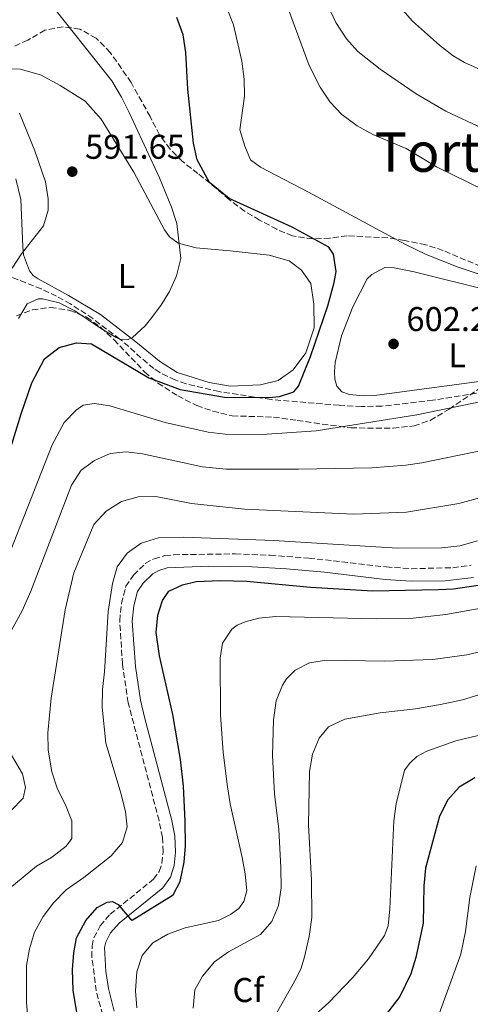
# Model space of a CAD drawing. Units: metres. Extents: x 635233 to 638703, y 4704299 to 4706680.
# Drawn here: x 635626 to 635758, y 4705823 to 4706111 of the extents above; entities that cross this region are included whole.
import ezdxf
from ezdxf.enums import TextEntityAlignment as Align

# ---------------------------------------------------------------- set-up
doc = ezdxf.new("R2010")
doc.units = ezdxf.units.M
doc.header["$MEASUREMENT"] = 0
doc.linetypes.add('DGN Style 3', pattern=[2.435891, 1.739922, -0.695969])
for name, color, linetype, lineweight in [('Barranco lineal', 142, 'DGN Style 3', 13), ('Camino', 7, 'DGN Style 3', 0), ('Cota de punto acotado terreno', 7, 'Continuous', 0), ('Curva de nivel directora', 30, 'Continuous', 30), ('Curva de nivel intermedia', 30, 'Continuous', 0), ('Etiqueta de uso rústico', 92, 'Continuous', 0), ('Etiqueta de zona arbolada', 92, 'Continuous', 0), ('Línea de cambio de uso (parcela vista)', 92, 'Continuous', 0), ('Margen derecho', 7, 'Continuous', 0), ('Punto acotado terreno (símbolo)', 7, 'Continuous', 0), ('Texto de Área (paraje) menor', 7, 'Continuous', 0), ('Zona arbolada', 92, 'DGN Style 3', 0)]:
    doc.layers.add(name, color=color, linetype=linetype, lineweight=lineweight)
doc.styles.add('Style-Arial', font='arial.ttf')

# ---------------------------------------------------------------- blocks, each defined once
blk = doc.blocks.new('5PATER')
at = {"layer": 'Punto acotado terreno (símbolo)', "linetype": 'Continuous', "lineweight": 0}
h = blk.add_hatch(color=51, dxfattribs=at)
edge = h.paths.add_edge_path()
edge.add_ellipse((0, 0), major_axis=(-0.11, -0.111), ratio=0.999422, start_angle=0, end_angle=360)

msp = doc.modelspace()

# ---------------------------------------------------------------- linework, layer by layer
at = {"layer": 'Barranco lineal', "color": 142, "linetype": 'DGN Style 3', "lineweight": 13}
msp.add_polyline3d([(635769.04, 4706003.36, 603.44), (635746.69, 4705999.73, 602.49), (635731.79, 4705997.99, 602.26), (635725.81, 4705997.88, 601.78), (635719.31, 4705998.23, 601.37), (635699.41, 4705999.92, 600.32), (635684.25, 4706002.22, 599.19), (635674.64, 4706004.52, 598.71), (635671.44, 4706005.63, 598.61), (635666.92, 4706007.79, 598.42), (635665.17, 4706008.97, 598.33), (635661.43, 4706012.12, 597.31), (635657.91, 4706015.36, 595.7), (635655.3, 4706017.56, 595), (635647.35, 4706023.57, 594.48), (635640.9, 4706027.82, 593.85), (635636.76, 4706030.09, 593.33), (635632.35, 4706032.2, 592.35), (635623.27, 4706035.81, 590.06)], dxfattribs=at)
at = {"layer": 'Camino', "color": 7, "linetype": 'DGN Style 3', "lineweight": 0}
msp.add_polyline3d([(635655.35, 4705801.4, 627.85), (635648.37, 4705827.24, 626.56), (635647.12, 4705837.11, 626.03), (635647.17, 4705840.33, 625.85), (635647.69, 4705842.79, 625.77), (635649.56, 4705846.25, 625.59), (635652.47, 4705849.67, 625.33), (635665.14, 4705859.9, 624.11), (635666.8, 4705862.13, 624.11), (635667.57, 4705864.6, 623.94), (635667.88, 4705867.92, 623.94), (635667.73, 4705872.09, 623.85), (635666.73, 4705876.98, 623.58), (635657.71, 4705911.39, 622.03), (635656.04, 4705922.66, 621.58), (635655.24, 4705935.31, 621.33), (635655.75, 4705940.37, 621.25), (635657.04, 4705945.39, 621.07), (635659.27, 4705948.69, 621.16), (635662.71, 4705952.04, 621.16), (635665.26, 4705953.44, 620.98), (635668.45, 4705954.34, 620.98), (635671.05, 4705954.62, 620.98), (635688.92, 4705954.85, 621.02), (635699.19, 4705954.44, 621.06), (635710.43, 4705953.63, 621.28), (635733.05, 4705951.04, 621.94), (635740.38, 4705950.53, 622.29), (635752.51, 4705950.82, 622.63), (635757.83, 4705951.54, 622.81)], dxfattribs=at)
at = {"layer": 'Curva de nivel directora', "color": 30, "linetype": 'Continuous', "lineweight": 30, "flags": 128}
for points, elevation in [([(635710.9, 4706012.49), (635715.95, 4706027.29), (635717.84, 4706034.05), (635718.43, 4706037.28), (635717.7, 4706042.33), (635716.29, 4706044.42), (635705.55, 4706050.25), (635687.15, 4706058.64), (635681.45, 4706063.24), (635677.81, 4706069.87), (635676.82, 4706074.82), (635675.16, 4706090.53), (635674.58, 4706101.29), (635673.76, 4706106.43), (635671.88, 4706111.44)], 600), ([(635613.81, 4705954.83), (635626.43, 4705995.76), (635629.57, 4706004.79), (635633.31, 4706011.79), (635637.55, 4706015.16), (635642.58, 4706016.5), (635646.96, 4706016.22), (635663.73, 4706006.25), (635672.86, 4706002.86), (635685.86, 4706000.59), (635698.78, 4706000.54), (635701.89, 4706000.83), (635706.12, 4706002.15), (635707.48, 4706003.81), (635710.9, 4706012.49)], 600), ([(635672.91, 4705859.24), (635674.04, 4705864.81), (635674.48, 4705869.63), (635674.39, 4705876.85), (635673.82, 4705887.07), (635673.02, 4705894.81), (635670.7, 4705907.96), (635666.83, 4705925.06), (635665.9, 4705931.95), (635666.33, 4705936.96), (635667.77, 4705941.2), (635669.54, 4705943.94), (635673.57, 4705945.78), (635677.54, 4705946.82), (635684.57, 4705947.09), (635692.33, 4705946.85), (635710.95, 4705945.14), (635729.14, 4705944.05), (635748.2, 4705944.41), (635752.64, 4705944.68), (635759.92, 4705945.75)], 625), ([(635758.88, 4705889.46), (635754.35, 4705886.79), (635751.04, 4705883.04), (635748.58, 4705878.27), (635744.51, 4705863.1), (635744.05, 4705857.91), (635743.82, 4705847.01), (635741.67, 4705837.03), (635740.22, 4705832.26), (635737.05, 4705825.65), (635719.73, 4705803.06)], 650), ([(635645.49, 4705804.47), (635641.68, 4705827.5), (635641.42, 4705833.38), (635641.8, 4705838.37), (635642.62, 4705842.77), (635645.36, 4705847.84), (635648.61, 4705851.64), (635651.58, 4705853.18), (635653.17, 4705853.41), (635654.81, 4705852.5), (635658.36, 4705848.18), (635658.91, 4705847.93), (635670.83, 4705855.33), (635672.91, 4705859.24)], 625)]:
    msp.add_lwpolyline(points, dxfattribs=dict(at, elevation=elevation))
at = {"layer": 'Curva de nivel intermedia', "color": 30, "linetype": 'Continuous', "lineweight": 0, "flags": 128}
for points, elevation in [([(635771.14, 4706032.83), (635754, 4706038.55), (635744.7, 4706042.22), (635738.67, 4706045.19), (635710.4, 4706060.51), (635696.33, 4706067.73), (635693.38, 4706069.94), (635691.72, 4706073.89), (635690.28, 4706078.68), (635691.7, 4706088.5), (635691.62, 4706093.5), (635690.92, 4706098.71), (635688.42, 4706109.31), (635684.78, 4706118.79)], 605), ([(635733.78, 4706118.42), (635740.69, 4706110.39), (635748.6, 4706103.39), (635752.55, 4706100.3), (635755.92, 4706098.32), (635769.61, 4706092.19), (635784.73, 4706085.92), (635793.99, 4706082.67), (635812.18, 4706077.47), (635818.76, 4706076.1), (635823.71, 4706075.44), (635837.6, 4706074.4), (635849.38, 4706074.21), (635857.05, 4706074.82), (635862.52, 4706075.88), (635878.05, 4706079.84), (635887.99, 4706081.03), (635899.01, 4706081.8), (635903.95, 4706082.54), (635919.02, 4706086.58), (635923.54, 4706085.74), (635925.76, 4706083.47), (635927.91, 4706075.06), (635930.29, 4706070.44)], 620), ([(635667.22, 4706027.37), (635669.74, 4706031.47), (635671.79, 4706036.03), (635673.12, 4706041.12), (635671.93, 4706051.34), (635670.36, 4706056.08), (635666.88, 4706064.69), (635657.99, 4706083.68), (635655.81, 4706088.18), (635652.98, 4706092.95), (635633.74, 4706117.21)], 595), ([(635703.56, 4706116.43), (635710.55, 4706097.41), (635713.73, 4706091.11), (635716.66, 4706086.77), (635720.13, 4706083.18), (635724.55, 4706079.81)], 610), ([(635761.22, 4706079.09), (635750.41, 4706084.12), (635741.8, 4706089.2), (635731.24, 4706096.38), (635724.8, 4706101.51), (635721.49, 4706105.25), (635718.37, 4706110.03), (635716.07, 4706114.77)], 615), ([(635626, 4706083.51), (635630.43, 4706072.58), (635633.54, 4706063.52), (635634.4, 4706058.56), (635634.39, 4706055.18), (635632.95, 4706050.67), (635626.58, 4706042.49), (635623.82, 4706038.32)], 590), ([(635724.55, 4706079.81), (635729.16, 4706077.29), (635738.82, 4706073.26), (635747.7, 4706067.88), (635761.79, 4706061)], 610), ([(635625.67, 4706023.57), (635628.23, 4706027.85), (635631.42, 4706029.31), (635632.66, 4706029.36), (635637.53, 4706028.2), (635642.12, 4706025.77), (635649.93, 4706020.57), (635654.25, 4706018.07), (635655.3, 4706017.56), (635657.71, 4706017.48), (635658.93, 4706018.06), (635662.64, 4706021.44), (635664.26, 4706023.34), (635667.22, 4706027.37)], 595), ([(635615.82, 4705936.91), (635635.56, 4705986.65), (635639.07, 4705993.22), (635642.51, 4705996.85), (635644.59, 4705998.24), (635647.86, 4705998.72), (635652.34, 4705998.09), (635668.48, 4705993.17), (635681.06, 4705990.35), (635686.04, 4705989.84), (635696.78, 4705989.72), (635712.6, 4705990.74), (635741.99, 4705995.41), (635778.37, 4706002.97)], 605), ([(635769, 4705986.74), (635743.46, 4705981.45), (635738.81, 4705980.73), (635728.83, 4705979.97), (635707.47, 4705979.56), (635686.31, 4705979.62), (635679.45, 4705980.25), (635661.92, 4705984.08), (635657.08, 4705984.61), (635652.48, 4705984.15), (635647.91, 4705982.12), (635644.01, 4705979.3), (635641.14, 4705974.91), (635629.32, 4705943.97), (635626.81, 4705938.27), (635621.52, 4705928.7)], 610), ([(635623.18, 4705857.3), (635630.96, 4705863.66), (635635.32, 4705866.23), (635639.56, 4705869.51), (635641.26, 4705871.8), (635641.24, 4705876.88), (635639.37, 4705881.62), (635637.06, 4705886.16), (635635.45, 4705891.18), (635634.4, 4705897.56), (635634.21, 4705902.63), (635635.26, 4705912.74), (635639.27, 4705938.55), (635641.81, 4705949.34), (635647.69, 4705963.46), (635651.28, 4705967.34), (635655.72, 4705970.18), (635660.66, 4705971.52), (635665.82, 4705971.63), (635676.15, 4705969.52), (635691.63, 4705967.88), (635723.58, 4705966.5), (635738.98, 4705967), (635754.29, 4705969.54), (635767.79, 4705973.25)], 615), ([(635759.71, 4705958.7), (635754.51, 4705957.21), (635749.27, 4705956.61), (635736.31, 4705956.52), (635700.19, 4705958.72), (635673.86, 4705959.69), (635666.52, 4705959.5), (635661.54, 4705957.98), (635657.46, 4705955.06), (635654.5, 4705951.07), (635653.12, 4705946.21), (635651.91, 4705938.05), (635650.8, 4705920.41), (635650.19, 4705915.22), (635650.12, 4705910.14), (635651.14, 4705899.58), (635655.62, 4705884.69), (635656.89, 4705879.57), (635657.41, 4705875.13), (635656.06, 4705870.62), (635652.74, 4705866.67), (635644.78, 4705860.4), (635639.57, 4705856.81), (635635.88, 4705853.02), (635632.91, 4705848.99), (635630.32, 4705844.44), (635628.9, 4705839.57), (635628.02, 4705834.64), (635627.98, 4705823.94), (635629.75, 4705802.89)], 620), ([(635766.66, 4705940.1), (635750.43, 4705937.11), (635740.07, 4705936), (635730.09, 4705935.92), (635700.84, 4705936.62), (635695.86, 4705936.09), (635691.89, 4705935.05), (635689.52, 4705934.07), (635687.96, 4705932.85), (635685.26, 4705928.74), (635684.54, 4705924.44), (635684.63, 4705907.87), (635685.42, 4705896.84), (635686.68, 4705886.8), (635687.48, 4705881.87), (635691.01, 4705866.23), (635691.88, 4705861.45), (635692.36, 4705856.48), (635691.5, 4705853.33), (635690.06, 4705851.31), (635687.63, 4705849.53), (635684.1, 4705847.78), (635674.32, 4705845.69), (635669.27, 4705843.8), (635664.95, 4705841.28), (635661.79, 4705837.59), (635660.19, 4705832.86), (635659.82, 4705827.28), (635660.23, 4705822.3)], 630), ([(635709.44, 4705817.78), (635716.26, 4705823.88), (635723.17, 4705831.09), (635727.83, 4705836.6), (635732.56, 4705843.4), (635733.59, 4705846.27), (635734.11, 4705851.24), (635735.29, 4705876.9), (635735.97, 4705881.85), (635738.38, 4705891.72), (635739.91, 4705893.73), (635741.97, 4705895.68), (635744.94, 4705897.22), (635753.38, 4705900.3), (635766.45, 4705903.38), (635802.23, 4705913.91), (635821.56, 4705919.08), (635843.67, 4705926.88), (635857.44, 4705931.27), (635863.01, 4705931.33), (635871.89, 4705928.44)], 645), ([(635769.07, 4705928.3), (635756.6, 4705925.38), (635746.69, 4705924.05), (635732.63, 4705923.52), (635715.6, 4705923.78), (635710.64, 4705923.05), (635706.44, 4705920.93), (635703.96, 4705918.34), (635702.81, 4705916.57), (635700.9, 4705911.99), (635700.11, 4705906.42), (635699.81, 4705896), (635700.42, 4705884.79), (635701.69, 4705874.42), (635702.3, 4705863.31), (635702.37, 4705857.36), (635701.58, 4705852.15), (635699.66, 4705847.49), (635696.35, 4705843.74), (635686.97, 4705838.69), (635682.93, 4705835.75), (635679.43, 4705831.61), (635677.18, 4705827.6), (635676.67, 4705822.24)], 635), ([(635760.12, 4705913.67), (635755.34, 4705912.2), (635748.92, 4705910.84), (635741.61, 4705909.57), (635731.23, 4705908.4), (635720.96, 4705906.56), (635716.24, 4705904.34), (635713.42, 4705901.02), (635711.5, 4705896.4), (635710.67, 4705891.29), (635710.36, 4705875.77), (635711.24, 4705859.58), (635711.35, 4705848.72), (635710.59, 4705843.17), (635709.15, 4705837.24), (635708.2, 4705833.91), (635706.8, 4705830.91), (635700.51, 4705819.93)], 640), ([(635621.72, 4705899.42), (635626.86, 4705890.62), (635627.73, 4705886.64), (635627.04, 4705883.5), (635623.44, 4705879.88)], 610), ([(635759.28, 4705863.76), (635757.49, 4705854.51), (635756.19, 4705844.57), (635754.82, 4705838.01), (635746.11, 4705813.89)], 655)]:
    msp.add_lwpolyline(points, dxfattribs=dict(at, elevation=elevation))
at = {"layer": 'Línea de cambio de uso (parcela vista)', "color": 92, "linetype": 'Continuous', "lineweight": 0}
for points in [[(635617.81, 4706096.43, 589.09), (635626.17, 4706096.4, 590.83), (635632.15, 4706094.71, 591.18), (635637.84, 4706091.62, 591.88), (635645.14, 4706087.03, 592.57), (635649.87, 4706081.81, 593.09), (635659.33, 4706066.33, 593.79), (635668.32, 4706049.44, 594.14), (635669.79, 4706047.41, 594.31), (635672.29, 4706045.59, 595.01), (635677.57, 4706044.22, 595.53), (635687.52, 4706043.38, 597.27), (635698.88, 4706042.07, 597.96), (635704.69, 4706040.37, 598.66), (635708.27, 4706037.72, 598.66), (635711.02, 4706033.82, 598.66), (635711.95, 4706027.77, 598.66), (635712.04, 4706020.81, 599.01), (635709.53, 4706013.58, 599.01), (635705.89, 4706008.57, 599.01), (635701.48, 4706005.44, 599.01), (635696.3, 4706004.2, 599.01), (635687.44, 4706003.87, 599.01)], [(635687.44, 4706003.87, 599.01), (635681.31, 4706004.86, 598.66), (635671.98, 4706007.81, 598.31), (635666.81, 4706011.09, 597.27), (635659.98, 4706016.76, 595.53), (635649.59, 4706024.72, 593.27), (635640.33, 4706030.28, 592.4), (635631.44, 4706035.17, 591.53), (635630.01, 4706036.16, 591.36), (635628.91, 4706037.51, 591.18), (635627.17, 4706042.14, 590.66), (635626.91, 4706044.57, 590.31), (635626.39, 4706058.3, 590.14), (635624.94, 4706064.33, 589.79)], [(635763.14, 4706031.79, 602.49), (635741.18, 4706037.22, 602.31), (635735.39, 4706038.4, 601.79), (635732.6, 4706038.47, 601.79), (635728.85, 4706036.41, 601.79), (635727.51, 4706035.14, 601.79), (635723.29, 4706026.98, 601.96), (635719.96, 4706018.5, 601.96), (635718.16, 4706010.77, 601.96), (635717.92, 4706007.98, 601.96), (635718, 4706005.89, 601.96), (635718.6, 4706003.83, 601.96), (635720.05, 4706002.14, 601.96), (635722.34, 4706001.36, 602.14), (635726.36, 4706000.99, 602.31), (635729.66, 4706001.11, 602.31), (635763.79, 4706005.71, 603.18)]]:
    msp.add_polyline3d(points, dxfattribs=at)
at = {"layer": 'Margen derecho', "color": 7, "linetype": 'Continuous', "lineweight": 0}
msp.add_polyline3d([(635653.61, 4705821.37, 626.89), (635651.97, 4705827.95, 626.56), (635651.19, 4705832.89, 626.29), (635650.83, 4705839.92, 625.85), (635651.16, 4705841.52, 625.77), (635652.59, 4705844.17, 625.59), (635655.04, 4705847.04, 625.33), (635667.81, 4705857.34, 624.11), (635670.1, 4705860.45, 624.11), (635671.18, 4705863.87, 623.94), (635671.55, 4705867.81, 623.94), (635671.37, 4705872.52, 623.85), (635670.39, 4705877.42, 623.6), (635662.55, 4705906.76, 622.26), (635661.31, 4705912.12, 622.03), (635659.81, 4705922, 621.61), (635658.92, 4705935.24, 621.33), (635659.36, 4705939.73, 621.25), (635660.43, 4705943.86, 621.07), (635662.09, 4705946.33, 621.16), (635664.9, 4705949.07, 621.16), (635666.66, 4705950.03, 620.98), (635669.14, 4705950.74, 620.98), (635681.26, 4705951.23, 621), (635693.86, 4705951.03, 621.03), (635703.97, 4705950.47, 621.14), (635715.06, 4705949.48, 621.41), (635732.72, 4705947.39, 621.94), (635740.3, 4705946.87, 622.29), (635750.29, 4705946.99, 622.56), (635758.54, 4705947.94, 622.81)], dxfattribs=at)
at = {"layer": 'Zona arbolada', "color": 92, "linetype": 'DGN Style 3', "lineweight": 0}
for points in [[(635765.18, 4706036.81, 614.4), (635749.69, 4706043.45, 614.4), (635744.55, 4706045.12, 614.4), (635738.36, 4706046.34, 613.25), (635733.51, 4706047.11, 612.32), (635721.62, 4706047.75, 612.32), (635716.6, 4706047, 612.32), (635711.6, 4706046.82, 612.32), (635705.67, 4706047.67, 612.32), (635701.07, 4706049.63, 612.32), (635696.08, 4706052.33, 612.32), (635691.67, 4706054.96, 612.32), (635687.27, 4706058.26, 612.31), (635683.51, 4706061.53, 611.8), (635678.08, 4706065.91, 609.37), (635673.49, 4706069.48, 608.7), (635669.98, 4706073.05, 609.19), (635666.88, 4706077.21, 609.19), (635664.1, 4706082.54, 609.17), (635661.71, 4706086.9, 608.66), (635658.56, 4706092.47, 607.49), (635655.73, 4706096.57, 607.1), (635652.5, 4706101.29, 607.1), (635648.37, 4706105.39, 607.09), (635643.55, 4706108.08, 606.5), (635638.69, 4706108.76, 605.53), (635633.39, 4706107.75, 603.97), (635628.41, 4706104.89, 602.4), (635624.21, 4706102.86, 601.36)], [(635658.56, 4706092.47, 607.49), (635655.73, 4706096.57, 607.1), (635652.5, 4706101.29, 607.1), (635648.37, 4706105.39, 607.09), (635643.55, 4706108.08, 606.5), (635638.69, 4706108.76, 605.53), (635633.39, 4706107.75, 603.97), (635628.41, 4706104.89, 602.4), (635624.21, 4706102.86, 601.36)], [(635765.18, 4706036.81, 614.4), (635749.69, 4706043.45, 614.4), (635744.55, 4706045.12, 614.4), (635738.36, 4706046.34, 613.25), (635733.51, 4706047.11, 612.32), (635721.62, 4706047.75, 612.32), (635716.6, 4706047, 612.32), (635711.6, 4706046.82, 612.32), (635705.67, 4706047.67, 612.32), (635701.07, 4706049.63, 612.32), (635696.08, 4706052.33, 612.32), (635691.67, 4706054.96, 612.32), (635687.27, 4706058.26, 612.31), (635683.51, 4706061.53, 611.8), (635678.08, 4706065.91, 609.37), (635673.49, 4706069.48, 608.7), (635669.98, 4706073.05, 609.19), (635666.88, 4706077.21, 609.19), (635664.1, 4706082.54, 609.17), (635661.71, 4706086.9, 608.66), (635658.56, 4706092.47, 607.49)], [(635625.07, 4706024.35, 601.39), (635629.73, 4706026.08, 601.91), (635635.05, 4706026.81, 602.95), (635640.7, 4706025.96, 604), (635645.58, 4706024, 604.52), (635649.71, 4706020.95, 605.04), (635653.58, 4706017.36, 605.04), (635662.54, 4706007.95, 605.08), (635666.36, 4706004.74, 605.56), (635672.21, 4706000.99, 606.33), (635677.77, 4705998.14, 607.89), (635682.44, 4705996.53, 608.69), (635688.1, 4705995.14, 610.26), (635700.15, 4705994.79, 612.87), (635707.05, 4705993.84, 614.02), (635711.97, 4705993.1, 614.43), (635722.72, 4705991.63, 614.43), (635735.1, 4705991.55, 614.43), (635741.16, 4705992.21, 614.43), (635745.89, 4705993.84, 614.43), (635751.38, 4705997.08, 614.43), (635761.48, 4706003.99, 614.43)], [(635625.07, 4706024.35, 601.39), (635629.73, 4706026.08, 601.91), (635635.05, 4706026.81, 602.95), (635640.7, 4706025.96, 604), (635645.58, 4706024, 604.52), (635649.71, 4706020.95, 605.04), (635653.58, 4706017.36, 605.04), (635662.54, 4706007.95, 605.08), (635666.36, 4706004.74, 605.56), (635672.21, 4706000.99, 606.33), (635677.77, 4705998.14, 607.89), (635682.44, 4705996.53, 608.69)], [(635682.44, 4705996.53, 608.69), (635688.1, 4705995.14, 610.26), (635700.15, 4705994.79, 612.87), (635707.05, 4705993.84, 614.02), (635711.97, 4705993.1, 614.43), (635722.72, 4705991.63, 614.43), (635735.1, 4705991.55, 614.43), (635741.16, 4705992.21, 614.43), (635745.89, 4705993.84, 614.43), (635751.38, 4705997.08, 614.43), (635761.48, 4706003.99, 614.43), (635764.71, 4706005.88, 614.51)]]:
    msp.add_polyline3d(points, dxfattribs=at)

# ---------------------------------------------------------------- block references
at = {"layer": 'Punto acotado terreno (símbolo)', "color": 7, "linetype": 'Continuous', "lineweight": 0, "xscale": 10, "yscale": 10, "zscale": 10}
for p in [(635641.38, 4706066.46, 591.65), (635735.19, 4706016.16, 602.22)]:
    msp.add_blockref('5PATER', p, dxfattribs=at)

# ---------------------------------------------------------------- texts
at = {"layer": 'Cota de punto acotado terreno', "color": 7, "linetype": 'Continuous', "lineweight": 0, "style": 'Style-Arial'}
for s, p in [('591.65', (635645.13, 4706070.21, 591.65)), ('602.22', (635738.94, 4706019.91, 602.22))]:
    msp.add_text(s, height=7, dxfattribs=at).set_placement(p)
at = {"layer": 'Etiqueta de uso rústico', "color": 92, "linetype": 'Continuous', "lineweight": 0, "style": 'Style-Arial'}
for p in [(635657.22, 4706035.96, 593.5), (635753.76, 4706012.81, 602.73)]:
    msp.add_text('L', height=7, dxfattribs=at).set_placement(p, align=Align.MIDDLE_CENTER)
at = {"layer": 'Etiqueta de zona arbolada', "color": 92, "linetype": 'Continuous', "lineweight": 0, "style": 'Style-Arial'}
msp.add_text('Cf', height=7, dxfattribs=at).set_placement((635692.74, 4705827.52, 637.36), align=Align.MIDDLE_CENTER)
at = {"layer": 'Texto de Área (paraje) menor', "color": 7, "linetype": 'Continuous', "lineweight": 0, "style": 'Style-Arial'}
msp.add_text('Tortorofuso', height=11.5, dxfattribs=at).set_placement((635773.46, 4706072.16, 611.66), align=Align.MIDDLE_CENTER)

doc.saveas('drawing.dxf')
